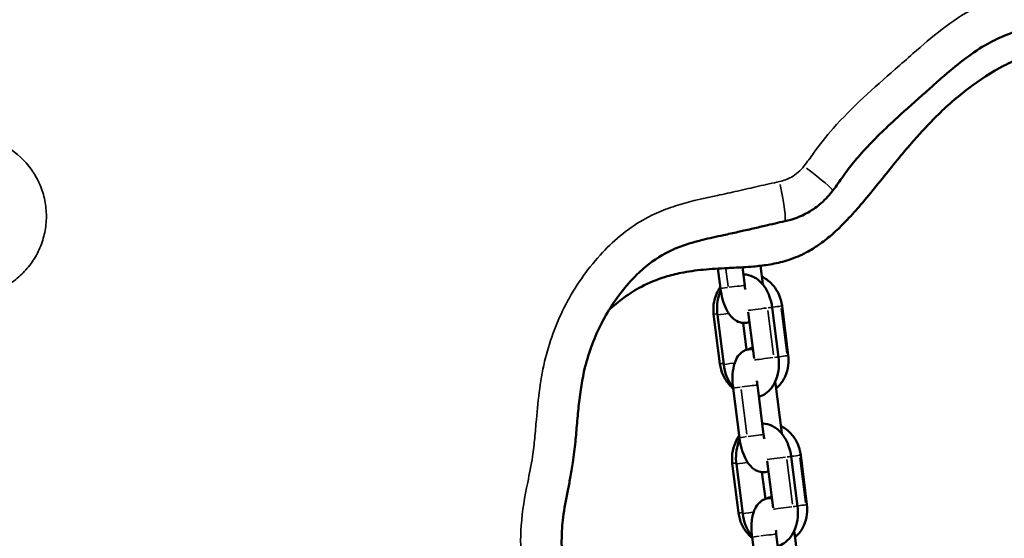
# Model space of a CAD drawing. Units: millimetres. Extents: x 0 to 12593, y -5854 to 2223.
# Drawn here: x 3025 to 3267, y 1177 to 1305 of the extents above; entities that cross this region are included whole.
import ezdxf

# ---------------------------------------------------------------- set-up
doc = ezdxf.new("R2010")
doc.units = ezdxf.units.MM
doc.header["$MEASUREMENT"] = 0
doc.layers.add('MD_Visible', color=7, linetype='Continuous', lineweight=50)
doc.layers.add('MD_Visible Narrow', color=7, linetype='Continuous', lineweight=35)
doc.styles.get("Standard").update_dxf_attribs({"font": 'square721_bt_roman.ttf'})
doc.dimstyles.get("Standard").update_dxf_attribs({"dimtxt": 200, "dimasz": 100, "dimexe": 0.18, "dimexo": 0.0625, "dimgap": 40, "dimtad": 1, "dimdec": 0, "dimlfac": 0.1, "dimrnd": 5, "dimzin": 0, "dimdsep": 46, "dimtxsty": 'Standard', "dimcen": 0.09, "dimse1": 1, "dimse2": 1, "dimadec": 0, "dimazin": 0, "dimtfac": 1, "dimtdec": 0, "dimtofl": 0, "dimtmove": 0, "dimatfit": 3, "dimfxl": 1, "dimtolj": 1, "dimtzin": 0, "dimarcsym": 0})

# ---------------------------------------------------------------- blocks, each defined once
blk = doc.blocks.new('CustomObjectsInViewport6_0')
at = {"layer": 'MD_Visible', "extrusion": (0, 1, 2.96649e-13)}
for p, q in [((4067.82, 4227.82), (4068.44, 4222.89)), ((4073.82, 4228.13), (4074.39, 4223.65)), ((4078.84, 4224.05), (4078.27, 4228.5)), ((4076.71, 4205.66), (4075.26, 4217.12)), ((4082.71, 4206.05), (4081.16, 4218.25)), ((4085.11, 4206.43), (4083.58, 4218.64)), ((4066.76, 4216.59), (4068.29, 4204.39)), ((4067.68, 4216.39), (4069.24, 4204.19)), ((4073.98, 4214.43), (4074.82, 4207.82)), ((4071.56, 4198.39), (4073.11, 4186.19)), ((4077.51, 4199.15), (4079.06, 4186.95)), ((4083.51, 4187.35), (4081.95, 4199.55)), ((4087.38, 4169.35), (4085.83, 4181.55)), ((4089.7, 4169.72), (4088.18, 4181.92)), ((4071.35, 4179.88), (4072.88, 4167.68)), ((4072.35, 4179.69), (4073.9, 4167.49)), ((4081.38, 4168.96), (4079.92, 4180.42)), ((4078.65, 4177.73), (4079.49, 4171.12)), ((4076.22, 4161.69), (4077.77, 4149.49)), ((4082.17, 4162.45), (4083.73, 4150.25)), ((4088.17, 4150.64), (4086.62, 4162.85))]:
    blk.add_line(p, q, dxfattribs=at)
at = {"layer": 'MD_Visible'}
for points, knots in [([(4121.86, 4273.86), (4122.39, 4274.33), (4122.92, 4274.79), (4123.44, 4275.24), (4127.08, 4278.4), (4130.61, 4281.13), (4134.18, 4283.13), (4135.72, 4284), (4137.24, 4284.72), (4138.84, 4285.34), (4139.97, 4285.77), (4141.13, 4286.16), (4142.35, 4286.5), (4143.57, 4286.85), (4144.84, 4287.15), (4146.15, 4287.42), (4146.64, 4287.52), (4147.14, 4287.61), (4147.64, 4287.7)], [-84.171982, -84.171982, -84.171982, -84.171982, -83.950409, -83.950409, -83.950409, -82.407692, -82.407692, -82.407692, -81.741748, -81.741748, -81.741748, -81.271447, -81.271447, -81.271447, -80.797629, -80.797629, -80.797629, -80.619064, -80.619064, -80.619064, -80.619064]), ([(4040.96, 4217.54), (4042.15, 4218.66), (4043.38, 4219.69), (4044.66, 4220.62), (4046.05, 4221.64), (4047.49, 4222.55), (4048.99, 4223.34), (4050.86, 4224.32), (4052.82, 4225.13), (4054.89, 4225.78), (4056.13, 4226.16), (4057.41, 4226.48), (4058.73, 4226.75), (4060.48, 4227.1), (4062.29, 4227.36), (4064.2, 4227.54), (4066.1, 4227.73), (4068.1, 4227.84), (4070.25, 4227.95), (4070.74, 4227.97), (4071.23, 4227.99), (4071.74, 4228.02), (4073.25, 4228.09), (4074.84, 4228.17), (4076.56, 4228.32), (4077.71, 4228.42), (4078.91, 4228.56), (4080.19, 4228.76), (4081.47, 4228.97), (4082.84, 4229.24), (4084.26, 4229.66), (4085.69, 4230.07), (4087.18, 4230.62), (4088.6, 4231.3), (4088.95, 4231.47), (4089.3, 4231.65), (4089.64, 4231.83), (4090.66, 4232.38), (4091.62, 4232.97), (4092.51, 4233.58), (4093.69, 4234.39), (4094.74, 4235.22), (4095.71, 4236.06), (4096.68, 4236.9), (4097.57, 4237.74), (4098.4, 4238.57), (4098.82, 4238.99), (4099.22, 4239.41), (4099.61, 4239.82), (4100.79, 4241.06), (4101.88, 4242.29), (4102.92, 4243.5), (4104.3, 4245.11), (4105.59, 4246.7), (4106.86, 4248.26), (4109.38, 4251.38), (4111.77, 4254.39), (4114.2, 4257.24), (4114.8, 4257.95), (4115.41, 4258.66), (4116.02, 4259.35), (4117.84, 4261.43), (4119.68, 4263.41), (4121.58, 4265.29), (4124.11, 4267.79), (4126.75, 4270.11), (4129.5, 4272.2), (4132.25, 4274.28), (4135.13, 4276.13), (4138.09, 4277.7), (4138.83, 4278.09), (4139.58, 4278.46), (4140.33, 4278.82), (4142.59, 4279.89), (4144.9, 4280.81), (4147.28, 4281.57), (4152.44, 4283.24), (4157.87, 4284.15), (4163.29, 4284.33), (4166, 4284.42), (4168.71, 4284.32), (4171.43, 4284.06), (4172.1, 4284), (4172.78, 4283.92), (4173.46, 4283.83), (4175.49, 4283.57), (4177.51, 4283.22), (4179.52, 4282.77), (4184.88, 4281.59), (4190.1, 4279.77), (4195.39, 4277.43), (4198.03, 4276.26), (4200.69, 4274.96), (4203.45, 4273.58), (4205.53, 4272.54), (4207.66, 4271.46), (4209.93, 4270.38), (4210.69, 4270.02), (4211.46, 4269.66), (4212.25, 4269.3), (4213.87, 4268.57), (4215.59, 4267.86), (4217.41, 4267.21), (4217.87, 4267.05), (4218.33, 4266.89), (4218.8, 4266.74), (4220.2, 4266.28), (4221.66, 4265.87), (4223.13, 4265.53), (4225.1, 4265.08), (4227.1, 4264.76), (4229.05, 4264.56), (4230.78, 4264.39), (4232.48, 4264.3), (4234.12, 4264.28)], [215.120395, 215.120395, 215.120395, 215.120395, 215.741241, 215.741241, 215.741241, 216.418419, 216.418419, 216.418419, 217.264892, 217.264892, 217.264892, 217.772776, 217.772776, 217.772776, 218.449954, 218.449954, 218.449954, 219.127133, 219.127133, 219.127133, 219.27986, 219.27986, 219.27986, 219.738043, 219.738043, 219.738043, 220.043499, 220.043499, 220.043499, 220.348954, 220.348954, 220.348954, 220.654409, 220.654409, 220.654409, 220.730773, 220.730773, 220.730773, 220.959864, 220.959864, 220.959864, 221.26532, 221.26532, 221.26532, 221.570775, 221.570775, 221.570775, 221.723503, 221.723503, 221.723503, 222.181686, 222.181686, 222.181686, 222.792596, 222.792596, 222.792596, 224.014417, 224.014417, 224.014417, 224.319872, 224.319872, 224.319872, 225.236238, 225.236238, 225.236238, 226.458059, 226.458059, 226.458059, 227.67988, 227.67988, 227.67988, 227.985336, 227.985336, 227.985336, 228.901701, 228.901701, 228.901701, 230.893486, 230.893486, 230.893486, 231.889378, 231.889378, 231.889378, 232.138351, 232.138351, 232.138351, 232.885271, 232.885271, 232.885271, 234.877055, 234.877055, 234.877055, 235.872947, 235.872947, 235.872947, 236.619867, 236.619867, 236.619867, 236.86884, 236.86884, 236.86884, 237.379528, 237.379528, 237.379528, 237.5072, 237.5072, 237.5072, 237.890216, 237.890216, 237.890216, 238.400903, 238.400903, 238.400903, 238.855843, 238.855843, 238.855843, 238.855843]), ([(4121.86, 4273.86), (4120.88, 4273), (4119.91, 4272.12), (4116.59, 4269.14), (4114.22, 4267.05), (4111.52, 4264.59), (4111.16, 4264.25), (4110.8, 4263.92)], [0, 0, 0, 0, 10.000264, 10.000264, 34.176197, 34.176197, 37.942146, 37.942146, 37.942146, 37.942146]), ([(4096.09, 4247), (4097.05, 4248.27), (4097.82, 4249.39), (4098.55, 4250.41), (4099.47, 4251.7), (4100.3, 4252.82), (4101.19, 4253.92), (4101.68, 4254.52), (4102.17, 4255.12), (4102.69, 4255.71), (4102.7, 4255.72), (4102.7, 4255.72), (4102.7, 4255.72), (4105.14, 4258.53), (4107.86, 4261.21), (4110.8, 4263.92)], [-88.119051, -88.119051, -88.119051, -88.119051, -87.721812, -87.721812, -87.721812, -87.222176, -87.222176, -87.222176, -86.952427, -86.952427, -86.952427, -86.951094, -86.951094, -86.951094, -85.68611, -85.68611, -85.68611, -85.68611]), ([(4084.26, 4239.45), (4086.25, 4239.87), (4088.2, 4240.61), (4089.98, 4241.62), (4091.17, 4242.3), (4092.28, 4243.09), (4093.31, 4243.99), (4094.33, 4244.9), (4095.27, 4245.91), (4096.09, 4247)], [-0.7149171, -0.7149171, -0.7149171, -0.7149171, -0.408524, -0.408524, -0.408524, -0.204262, -0.204262, -0.204262, 0, 0, 0, 0]), ([(4186.46, 4030.04), (4185.77, 4029.78), (4185.08, 4029.53), (4184.38, 4029.29), (4182.61, 4028.66), (4180.82, 4028.05), (4179.02, 4027.47), (4177.66, 4027.02), (4176.29, 4026.59), (4174.91, 4026.16), (4174.29, 4025.97), (4173.65, 4025.78), (4173.02, 4025.59), (4171.74, 4025.2), (4170.53, 4024.84), (4169.34, 4024.51), (4168.39, 4024.24), (4167.46, 4023.99), (4166.54, 4023.77), (4165.31, 4023.46), (4164.1, 4023.2), (4162.92, 4022.99), (4160.87, 4022.62), (4158.91, 4022.42), (4157.01, 4022.4), (4156.79, 4022.39), (4156.57, 4022.39), (4156.34, 4022.4), (4155.76, 4022.4), (4155.18, 4022.42), (4154.59, 4022.46), (4153.26, 4022.55), (4151.9, 4022.71), (4150.5, 4022.94), (4147.98, 4023.37), (4145.35, 4024.02), (4142.6, 4024.83), (4139.85, 4025.64), (4136.99, 4026.61), (4133.91, 4027.59), (4131.6, 4028.33), (4129.36, 4029.02), (4127.19, 4029.71), (4126.64, 4029.88), (4126.1, 4030.06), (4125.56, 4030.23), (4121.69, 4031.49), (4118.07, 4032.79), (4114.74, 4034.35), (4112.84, 4035.24), (4111.07, 4036.19), (4109.36, 4037.26), (4108.08, 4038.07), (4106.84, 4038.94), (4105.6, 4039.89), (4104.24, 4040.94), (4102.91, 4042.06), (4101.59, 4043.25), (4099.79, 4044.88), (4098.02, 4046.64), (4096.24, 4048.5), (4095.4, 4049.38), (4094.55, 4050.29), (4093.71, 4051.21), (4092.83, 4052.16), (4091.95, 4053.13), (4091.1, 4054.09), (4090.08, 4055.25), (4089.09, 4056.4), (4088.13, 4057.56), (4084.24, 4062.26), (4080.91, 4067.03), (4078.4, 4072.09), (4076.71, 4075.5), (4075.35, 4079.14), (4074.32, 4082.9), (4074.23, 4083.2), (4074.15, 4083.5), (4074.07, 4083.81), (4073.94, 4084.32), (4073.81, 4084.84), (4073.69, 4085.36), (4073.57, 4085.87), (4073.46, 4086.38), (4073.35, 4086.9), (4073.14, 4087.94), (4072.94, 4088.98), (4072.75, 4090.1), (4072.57, 4091.21), (4072.38, 4092.37), (4072.17, 4093.63), (4071.96, 4094.89), (4071.71, 4096.25), (4071.34, 4097.79), (4071.24, 4098.21), (4071.13, 4098.64), (4071, 4099.09), (4070.88, 4099.54), (4070.74, 4100.01), (4070.57, 4100.51), (4070.48, 4100.76), (4070.39, 4101.02), (4070.29, 4101.29), (4070.18, 4101.56), (4070.07, 4101.84), (4069.94, 4102.13), (4069.69, 4102.73), (4069.37, 4103.39), (4068.96, 4104.08), (4068.8, 4104.36), (4068.64, 4104.61), (4068.48, 4104.85), (4068.33, 4105.09), (4068.17, 4105.32), (4068.01, 4105.53), (4067.7, 4105.96), (4067.4, 4106.35), (4067.1, 4106.7), (4066.51, 4107.41), (4065.95, 4108), (4065.41, 4108.54), (4064.33, 4109.61), (4063.33, 4110.46), (4062.37, 4111.24), (4061.25, 4112.14), (4060.19, 4112.94), (4059.17, 4113.7), (4058.67, 4114.08), (4058.17, 4114.45), (4057.69, 4114.8), (4057.21, 4115.16), (4056.74, 4115.51), (4056.28, 4115.86), (4054.96, 4116.86), (4053.79, 4117.77), (4052.67, 4118.74), (4052.21, 4119.13), (4051.77, 4119.53), (4051.33, 4119.94), (4050.46, 4120.74), (4049.6, 4121.58), (4048.75, 4122.46), (4047.86, 4123.38), (4046.98, 4124.35), (4046.1, 4125.35), (4045.34, 4126.22), (4044.6, 4127.1), (4043.84, 4128.01), (4043.12, 4128.87), (4042.38, 4129.78), (4041.68, 4130.65), (4041.24, 4131.2), (4040.82, 4131.74), (4040.4, 4132.28), (4039.34, 4133.64), (4038.35, 4134.99), (4037.41, 4136.33), (4036.07, 4138.29), (4034.86, 4140.24), (4033.82, 4142.22), (4032.78, 4144.19), (4031.92, 4146.19), (4031.26, 4148.18), (4030.78, 4149.63), (4030.4, 4151.13), (4030.1, 4152.66), (4029.91, 4153.69), (4029.75, 4154.73), (4029.63, 4155.79), (4029.45, 4157.44), (4029.36, 4159.06), (4029.37, 4160.78), (4029.37, 4161.81), (4029.41, 4162.87), (4029.48, 4163.9), (4029.54, 4164.79), (4029.63, 4165.69), (4029.75, 4166.6), (4030.01, 4168.69), (4030.41, 4170.83), (4030.88, 4173.23), (4031.08, 4174.2), (4031.28, 4175.23), (4031.49, 4176.29), (4031.72, 4177.51), (4031.95, 4178.78), (4032.14, 4180.13), (4032.27, 4181.01), (4032.38, 4181.86), (4032.48, 4182.69), (4032.57, 4183.52), (4032.66, 4184.34), (4032.74, 4185.15), (4032.89, 4186.75), (4033.02, 4188.28), (4033.15, 4189.78), (4033.29, 4191.4), (4033.43, 4192.95), (4033.6, 4194.45), (4033.95, 4197.64), (4034.41, 4200.61), (4035.11, 4203.45), (4035.59, 4205.37), (4036.18, 4207.28), (4036.88, 4209.15), (4037.56, 4210.96), (4038.34, 4212.73), (4039.22, 4214.43), (4040.11, 4216.17), (4041.07, 4217.79), (4042.16, 4219.4), (4043.26, 4221.03), (4044.52, 4222.66), (4045.82, 4224.14), (4045.91, 4224.24), (4045.99, 4224.33), (4046.07, 4224.43), (4046.64, 4225.06), (4047.22, 4225.67), (4047.81, 4226.25), (4049.78, 4228.19), (4051.86, 4229.82), (4054.07, 4231.11), (4054.9, 4231.59), (4055.77, 4232.03), (4056.68, 4232.44), (4056.89, 4232.53), (4057.11, 4232.63), (4057.32, 4232.72), (4058.47, 4233.2), (4059.71, 4233.64), (4061.01, 4234.03), (4061.99, 4234.33), (4063.02, 4234.61), (4064.09, 4234.88), (4065.69, 4235.28), (4067.39, 4235.65), (4069.21, 4236.04), (4070.37, 4236.29), (4071.54, 4236.54), (4072.76, 4236.82), (4073.25, 4236.93), (4073.74, 4237.04), (4074.22, 4237.15), (4074.84, 4237.29), (4075.46, 4237.43), (4076.07, 4237.57), (4077.18, 4237.83), (4078.28, 4238.09), (4079.36, 4238.34), (4081.05, 4238.74), (4082.7, 4239.12), (4084.26, 4239.45)], [-37.485734, -37.485734, -37.485734, -37.485734, -37.245746, -37.245746, -37.245746, -36.639058, -36.639058, -36.639058, -36.181983, -36.181983, -36.181983, -35.97802, -35.97802, -35.97802, -35.56192, -35.56192, -35.56192, -35.233468, -35.233468, -35.233468, -34.793071, -34.793071, -34.793071, -34.024363, -34.024363, -34.024363, -33.934587, -33.934587, -33.934587, -33.703604, -33.703604, -33.703604, -33.180522, -33.180522, -33.180522, -32.235518, -32.235518, -32.235518, -31.290709, -31.290709, -31.290709, -30.581931, -30.581931, -30.581931, -30.403, -30.403, -30.403, -29.112509, -29.112509, -29.112509, -28.376702, -28.376702, -28.376702, -27.828654, -27.828654, -27.828654, -27.227828, -27.227828, -27.227828, -26.404595, -26.404595, -26.404595, -26.014335, -26.014335, -26.014335, -25.607297, -25.607297, -25.607297, -25.118779, -25.118779, -25.118779, -23.138808, -23.138808, -23.138808, -21.801508, -21.801508, -21.801508, -21.693261, -21.693261, -21.693261, -21.511395, -21.511395, -21.511395, -21.329717, -21.329717, -21.329717, -20.966459, -20.966459, -20.966459, -20.610353, -20.610353, -20.610353, -20.254412, -20.254412, -20.254412, -20.15907, -20.15907, -20.15907, -20.063794, -20.063794, -20.063794, -20.016157, -20.016157, -20.016157, -19.968519, -19.968519, -19.968519, -19.873244, -19.873244, -19.873244, -19.834342, -19.834342, -19.834342, -19.795441, -19.795441, -19.795441, -19.717637, -19.717637, -19.717637, -19.562031, -19.562031, -19.562031, -19.250817, -19.250817, -19.250817, -18.88845, -18.88845, -18.88845, -18.707267, -18.707267, -18.707267, -18.526382, -18.526382, -18.526382, -17.999643, -17.999643, -17.999643, -17.787067, -17.787067, -17.787067, -17.368599, -17.368599, -17.368599, -16.930362, -16.930362, -16.930362, -16.553683, -16.553683, -16.553683, -16.199362, -16.199362, -16.199362, -15.978508, -15.978508, -15.978508, -15.421196, -15.421196, -15.421196, -14.614255, -14.614255, -14.614255, -13.807483, -13.807483, -13.807483, -13.216595, -13.216595, -13.216595, -12.822004, -12.822004, -12.822004, -12.20713, -12.20713, -12.20713, -11.836694, -11.836694, -11.836694, -11.512327, -11.512327, -11.512327, -10.766842, -10.766842, -10.766842, -10.463728, -10.463728, -10.463728, -10.115594, -10.115594, -10.115594, -9.88792, -9.88792, -9.88792, -9.660246, -9.660246, -9.660246, -9.205179, -9.205179, -9.205179, -8.713526, -8.713526, -8.713526, -7.669062, -7.669062, -7.669062, -6.960795, -6.960795, -6.960795, -6.274205, -6.274205, -6.274205, -5.568078, -5.568078, -5.568078, -4.854745, -4.854745, -4.854745, -4.808743, -4.808743, -4.808743, -4.498368, -4.498368, -4.498368, -3.455005, -3.455005, -3.455005, -3.058323, -3.058323, -3.058323, -2.967216, -2.967216, -2.967216, -2.4801, -2.4801, -2.4801, -2.107628, -2.107628, -2.107628, -1.548875, -1.548875, -1.548875, -1.191883, -1.191883, -1.191883, -1.048465, -1.048465, -1.048465, -0.861277, -0.861277, -0.861277, -0.524108, -0.524108, -0.524108, 0, 0, 0, 0]), ([(4081.16, 4218.25), (4081.04, 4219.22), (4080.8, 4220.18), (4080.11, 4222.01), (4079.65, 4222.87), (4078.5, 4224.37), (4077.82, 4225.03), (4076.33, 4225.94), (4075.56, 4226.23), (4074.51, 4226.38), (4074.28, 4226.39), (4074.04, 4226.4)], [3.141593, 3.141593, 3.141593, 3.141593, 3.511923, 3.511923, 3.884155, 3.884155, 4.242991, 4.242991, 4.534657, 4.534657, 4.616249, 4.616249, 4.616249, 4.616249]), ([(4083.58, 4218.64), (4083.46, 4219.62), (4083.19, 4220.58), (4082.37, 4222.37), (4081.82, 4223.2), (4080.51, 4224.63), (4079.75, 4225.23), (4078.81, 4225.74), (4078.71, 4225.8), (4078.61, 4225.85)], [3.141593, 3.141593, 3.141593, 3.141593, 3.479085, 3.479085, 3.814178, 3.814178, 4.141169, 4.141169, 4.179999, 4.179999, 4.179999, 4.179999]), ([(4068.4, 4223.24), (4068.06, 4222.78), (4067.77, 4222.28), (4067.14, 4220.88), (4066.87, 4219.95), (4066.66, 4218.2), (4066.66, 4217.39), (4066.76, 4216.59)], [5.4851716, 5.4851716, 5.4851716, 5.4851716, 5.6815971, 5.6815971, 6.00919, 6.00919, 6.2831853, 6.2831853, 6.2831853, 6.2831853]), ([(4068.5, 4222.48), (4068.41, 4222.27), (4068.32, 4222.06), (4067.91, 4220.96), (4067.71, 4220.02), (4067.55, 4218.18), (4067.57, 4217.28), (4067.68, 4216.39)], [5.4937891, 5.4937891, 5.4937891, 5.4937891, 5.5810072, 5.5810072, 5.9464432, 5.9464432, 6.2831853, 6.2831853, 6.2831853, 6.2831853]), ([(4068.44, 4222.89), (4068.55, 4222.02), (4068.72, 4221.15), (4069.18, 4219.46), (4069.47, 4218.65), (4070.24, 4217.06), (4070.72, 4216.28), (4071.74, 4215.35), (4072.03, 4215.13), (4072.86, 4214.67), (4073.46, 4214.46), (4074.59, 4214.4), (4075.08, 4214.46), (4075.54, 4214.61), (4075.56, 4214.62), (4075.57, 4214.62)], [6.283185, 6.283185, 6.283185, 6.283185, 6.651229, 6.651229, 7.031361, 7.031361, 7.460644, 7.460644, 7.60501, 7.60501, 7.800423, 7.800423, 7.937758, 7.937758, 7.94272, 7.94272, 7.94272, 7.94272]), ([(4076.41, 4208.01), (4076.37, 4208.01), (4076.32, 4208.01), (4075.81, 4208.04), (4075.32, 4207.98), (4074.43, 4207.69), (4074.03, 4207.47), (4073.3, 4206.91), (4072.99, 4206.57), (4072.37, 4205.69), (4072.14, 4205.16), (4071.65, 4203.72), (4071.5, 4202.79), (4071.38, 4200.91), (4071.4, 4199.97), (4071.51, 4198.82), (4071.53, 4198.61), (4071.56, 4198.39)], [4.644949, 4.644949, 4.644949, 4.644949, 4.65883, 4.65883, 4.796166, 4.796166, 4.933307, 4.933307, 5.103118, 5.103118, 5.365809, 5.365809, 5.799566, 5.799566, 6.193802, 6.193802, 6.283185, 6.283185, 6.283185, 6.283185]), ([(4075.25, 4207.94), (4075.45, 4208.05), (4075.68, 4208.14), (4076.08, 4208.25), (4076.23, 4208.28), (4076.38, 4208.29)], [4.67451194, 4.67451194, 4.67451194, 4.67451194, 4.69186796, 4.69186796, 4.701913, 4.701913, 4.701913, 4.701913]), ([(4077.88, 4196.25), (4078.44, 4196.41), (4078.97, 4196.66), (4080.04, 4197.38), (4080.55, 4197.87), (4081.48, 4199.08), (4081.87, 4199.81), (4082.49, 4201.48), (4082.68, 4202.42), (4082.85, 4204.26), (4082.83, 4205.16), (4082.71, 4206.05)], [1.654189, 1.654189, 1.654189, 1.654189, 1.860122, 1.860122, 2.120473, 2.120473, 2.439414, 2.439414, 2.804851, 2.804851, 3.141593, 3.141593, 3.141593, 3.141593]), ([(4082.11, 4198.29), (4082.36, 4198.5), (4082.59, 4198.73), (4083.44, 4199.65), (4083.95, 4200.43), (4084.73, 4202.14), (4085, 4203.08), (4085.21, 4204.83), (4085.21, 4205.64), (4085.11, 4206.43)], [8.396708, 8.396708, 8.396708, 8.396708, 8.507134, 8.507134, 8.82319, 8.82319, 9.150783, 9.150783, 9.424778, 9.424778, 9.424778, 9.424778]), ([(4068.29, 4204.39), (4068.41, 4203.41), (4068.68, 4202.45), (4069.5, 4200.65), (4070.05, 4199.83), (4070.98, 4198.81), (4071.27, 4198.54), (4071.57, 4198.28)], [6.2831853, 6.2831853, 6.2831853, 6.2831853, 6.6206781, 6.6206781, 6.9557709, 6.9557709, 7.0914875, 7.0914875, 7.0914875, 7.0914875]), ([(4069.24, 4204.19), (4069.36, 4203.22), (4069.6, 4202.25), (4070.29, 4200.43), (4070.75, 4199.57), (4071.4, 4198.72), (4071.47, 4198.63), (4071.54, 4198.55)], [0, 0, 0, 0, 0.3703303, 0.3703303, 0.7425627, 0.7425627, 0.7844265, 0.7844265, 0.7844265, 0.7844265]), ([(4077.42, 4200.16), (4077.42, 4200.15), (4077.42, 4200.13), (4077.44, 4199.8), (4077.47, 4199.47), (4077.51, 4199.15)], [6.0773609, 6.0773609, 6.0773609, 6.0773609, 6.0876776, 6.0876776, 6.2831853, 6.2831853, 6.2831853, 6.2831853]), ([(4085.83, 4181.55), (4085.7, 4182.52), (4085.47, 4183.48), (4084.77, 4185.31), (4084.31, 4186.17), (4083.16, 4187.67), (4082.48, 4188.33), (4080.99, 4189.23), (4080.23, 4189.53), (4079.18, 4189.68), (4078.94, 4189.69), (4078.71, 4189.69)], [3.141593, 3.141593, 3.141593, 3.141593, 3.511923, 3.511923, 3.884155, 3.884155, 4.242991, 4.242991, 4.534657, 4.534657, 4.616249, 4.616249, 4.616249, 4.616249]), ([(4088.18, 4181.92), (4088.05, 4182.91), (4087.78, 4183.87), (4086.96, 4185.66), (4086.42, 4186.49), (4085.11, 4187.92), (4084.35, 4188.52), (4083.43, 4189.02), (4083.36, 4189.06), (4083.28, 4189.09)], [3.141593, 3.141593, 3.141593, 3.141593, 3.479085, 3.479085, 3.814178, 3.814178, 4.141169, 4.141169, 4.169756, 4.169756, 4.169756, 4.169756]), ([(4073.05, 4186.62), (4072.69, 4186.13), (4072.38, 4185.6), (4071.73, 4184.17), (4071.47, 4183.24), (4071.25, 4181.49), (4071.25, 4180.68), (4071.35, 4179.88)], [5.4727558, 5.4727558, 5.4727558, 5.4727558, 5.6815971, 5.6815971, 6.00919, 6.00919, 6.2831853, 6.2831853, 6.2831853, 6.2831853]), ([(4073.16, 4185.78), (4073.07, 4185.57), (4072.98, 4185.36), (4072.58, 4184.26), (4072.38, 4183.32), (4072.22, 4181.48), (4072.24, 4180.58), (4072.35, 4179.69)], [5.4937891, 5.4937891, 5.4937891, 5.4937891, 5.5810072, 5.5810072, 5.9464432, 5.9464432, 6.2831853, 6.2831853, 6.2831853, 6.2831853]), ([(4073.11, 4186.19), (4073.22, 4185.32), (4073.39, 4184.45), (4073.85, 4182.76), (4074.14, 4181.95), (4074.91, 4180.36), (4075.38, 4179.58), (4076.4, 4178.65), (4076.7, 4178.43), (4077.53, 4177.97), (4078.12, 4177.76), (4079.26, 4177.7), (4079.75, 4177.76), (4080.21, 4177.91), (4080.22, 4177.92), (4080.24, 4177.92)], [6.283185, 6.283185, 6.283185, 6.283185, 6.651229, 6.651229, 7.031361, 7.031361, 7.460644, 7.460644, 7.60501, 7.60501, 7.800423, 7.800423, 7.937758, 7.937758, 7.94272, 7.94272, 7.94272, 7.94272]), ([(4081.08, 4171.31), (4081.03, 4171.31), (4080.99, 4171.31), (4080.47, 4171.34), (4079.98, 4171.28), (4079.09, 4170.99), (4078.7, 4170.77), (4077.96, 4170.21), (4077.66, 4169.87), (4077.04, 4168.99), (4076.8, 4168.46), (4076.31, 4167.02), (4076.17, 4166.09), (4076.04, 4164.21), (4076.06, 4163.27), (4076.17, 4162.12), (4076.19, 4161.91), (4076.22, 4161.69)], [4.644949, 4.644949, 4.644949, 4.644949, 4.65883, 4.65883, 4.796166, 4.796166, 4.933307, 4.933307, 5.103118, 5.103118, 5.365809, 5.365809, 5.799566, 5.799566, 6.193802, 6.193802, 6.283185, 6.283185, 6.283185, 6.283185]), ([(4079.82, 4171.21), (4080.03, 4171.33), (4080.27, 4171.43), (4080.69, 4171.54), (4080.87, 4171.57), (4081.04, 4171.59)], [4.67397211, 4.67397211, 4.67397211, 4.67397211, 4.69186796, 4.69186796, 4.70355479, 4.70355479, 4.70355479, 4.70355479]), ([(4082.54, 4159.55), (4083.11, 4159.71), (4083.64, 4159.96), (4084.71, 4160.68), (4085.22, 4161.17), (4086.15, 4162.38), (4086.53, 4163.11), (4087.15, 4164.78), (4087.35, 4165.72), (4087.51, 4167.56), (4087.49, 4168.46), (4087.38, 4169.35)], [1.654189, 1.654189, 1.654189, 1.654189, 1.860122, 1.860122, 2.120473, 2.120473, 2.439414, 2.439414, 2.804851, 2.804851, 3.141593, 3.141593, 3.141593, 3.141593]), ([(4086.77, 4161.64), (4086.99, 4161.83), (4087.2, 4162.04), (4088.03, 4162.94), (4088.54, 4163.72), (4089.33, 4165.43), (4089.59, 4166.37), (4089.8, 4168.11), (4089.8, 4168.92), (4089.7, 4169.72)], [8.406941, 8.406941, 8.406941, 8.406941, 8.507134, 8.507134, 8.82319, 8.82319, 9.150783, 9.150783, 9.424778, 9.424778, 9.424778, 9.424778]), ([(4072.88, 4167.68), (4073, 4166.7), (4073.27, 4165.73), (4074.09, 4163.94), (4074.64, 4163.11), (4075.59, 4162.07), (4075.91, 4161.77), (4076.25, 4161.5)], [6.2831853, 6.2831853, 6.2831853, 6.2831853, 6.6206781, 6.6206781, 6.9557709, 6.9557709, 7.1038924, 7.1038924, 7.1038924, 7.1038924]), ([(4073.9, 4167.49), (4074.02, 4166.52), (4074.26, 4165.55), (4074.96, 4163.73), (4075.42, 4162.87), (4076.07, 4162.02), (4076.13, 4161.93), (4076.2, 4161.85)], [0, 0, 0, 0, 0.3703303, 0.3703303, 0.7425627, 0.7425627, 0.7844265, 0.7844265, 0.7844265, 0.7844265]), ([(4082.08, 4163.46), (4082.08, 4163.45), (4082.09, 4163.43), (4082.1, 4163.1), (4082.13, 4162.77), (4082.17, 4162.45)], [6.0773609, 6.0773609, 6.0773609, 6.0773609, 6.0876776, 6.0876776, 6.2831853, 6.2831853, 6.2831853, 6.2831853])]:
    blk.add_open_spline(points, degree=3, knots=knots, dxfattribs=at)
for points in [[(4074.39, 4223.65), (4074.44, 4223.31), (4074.49, 4222.96), (4074.56, 4222.63)], [(4078.86, 4223.89), (4078.85, 4223.94), (4078.85, 4223.99), (4078.84, 4224.05)], [(4081.95, 4199.55), (4081.94, 4199.68), (4081.92, 4199.82), (4081.9, 4199.96)], [(4079.06, 4186.95), (4079.1, 4186.61), (4079.16, 4186.26), (4079.23, 4185.93)], [(4083.53, 4187.19), (4083.52, 4187.24), (4083.51, 4187.29), (4083.51, 4187.35)], [(4086.62, 4162.85), (4086.6, 4162.98), (4086.58, 4163.12), (4086.56, 4163.26)]]:
    blk.add_open_spline(points, degree=3, dxfattribs=at)
at = {"layer": 'MD_Visible Narrow', "extrusion": (0, 1, 2.96649e-13)}
for p, q in [((4070.29, 4223.41), (4069.75, 4227.68)), ((4080.11, 4217.53), (4081.51, 4206.55)), ((4083.36, 4217.97), (4084.73, 4206.99)), ((4074.91, 4187.08), (4073.52, 4198.06)), ((4084.78, 4180.83), (4086.17, 4169.85)), ((4087.95, 4181.26), (4089.32, 4170.28))]:
    blk.add_line(p, q, dxfattribs=at)
at = {"layer": 'MD_Visible Narrow', "extrusion": (1.22465e-16, 6.33554e-30, -1)}
blk.add_ellipse((4088.1, 4253.01), major_axis=(-7.99, 6.01), ratio=0.053343, start_param=1.716651, end_param=3.066596, dxfattribs=at)
at = {"layer": 'MD_Visible Narrow'}
for centre, major_axis, ratio, start_param, end_param in [((4082.18, 4249.23), (-2.08, 9.78), 0.078453, 3.219299, 4.618018), ((4075.86, 4223.67), (2.98, 0.38), 0.014827, 0.013628, 0.258934), ((4078.19, 4217.87), (2.98, 0.38), 0.014827, 1.005648, 2.944611), ((4078.19, 4217.87), (2.98, 0.38), 0.014827, 0.044896, 0.853032), ((4070.66, 4216.77), (2.98, 0.38), 0.014827, 1.710526, 3.066273), ((4079.74, 4205.67), (2.98, 0.38), 0.014827, 1.005648, 2.944611), ((4079.74, 4205.67), (2.98, 0.38), 0.014827, 0.044896, 0.853032), ((4071.26, 4204.76), (2.98, 0.37), 0.011494, 3.181752, 3.904627), ((4074.53, 4198.77), (2.98, 0.38), 0.014827, 2.004949, 3.081769), ((4074.53, 4198.77), (2.98, 0.38), 0.014827, 0.097256, 1.847869), ((4078.98, 4199.17), (2.98, 0.38), 0.014827, 0.021377, 0.406165), ((4080.53, 4186.97), (2.98, 0.38), 0.014827, 0.013628, 0.258934), ((4082.85, 4181.17), (2.98, 0.38), 0.014827, 1.005648, 2.944611), ((4082.85, 4181.17), (2.98, 0.38), 0.014827, 0.044896, 0.853032), ((4075.33, 4180.07), (2.98, 0.38), 0.014827, 1.710526, 3.066273), ((4084.4, 4168.97), (2.98, 0.38), 0.014827, 1.005648, 2.944611), ((4084.4, 4168.97), (2.98, 0.38), 0.014827, 0.044896, 0.853032), ((4075.85, 4168.05), (2.98, 0.37), 0.011494, 3.183454, 3.936966), ((4079.2, 4162.07), (2.98, 0.38), 0.014827, 2.004949, 3.081769), ((4079.2, 4162.07), (2.98, 0.38), 0.014827, 0.097256, 1.847869), ((4083.64, 4162.47), (2.98, 0.38), 0.014827, 0.021377, 0.406165)]:
    blk.add_ellipse(centre, major_axis=major_axis, ratio=ratio, start_param=start_param, end_param=end_param, dxfattribs=at)
at = {"layer": 'MD_Visible Narrow', "extrusion": (1.22465e-16, 3.93198e-30, -1)}
blk.add_ellipse((4071.42, 4223.27), major_axis=(2.98, 0.38), ratio=0.014827, start_param=3.201416, end_param=4.278236, dxfattribs=at)
at = {"layer": 'MD_Visible Narrow', "extrusion": (1.22465e-16, 3.1123e-30, -1)}
for centre in [(4071.42, 4223.27), (4076.08, 4186.57)]:
    blk.add_ellipse(centre, major_axis=(2.98, 0.38), ratio=0.014827, start_param=4.435316, end_param=6.185929, dxfattribs=at)
at = {"layer": 'MD_Visible Narrow', "extrusion": (1.22465e-16, -2.06062e-28, -1)}
for centre, start_param, end_param in [((4080.61, 4218.26), 0.503585, 1.340652), ((4085.2, 4181.55), 0.502315, 1.316539), ((4074.33, 4180.25), 2.355459, 3.100217)]:
    blk.add_ellipse(centre, major_axis=(2.98, 0.37), ratio=0.011494, start_param=start_param, end_param=end_param, dxfattribs=at)
at = {"layer": 'MD_Visible Narrow', "extrusion": (1.22465e-16, 4.44566e-29, -1)}
for centre, start_param, end_param in [((4080.61, 4218.26), 0.022854, 0.434227), ((4069.74, 4216.97), 2.388075, 3.101934), ((4085.2, 4181.55), 0.022854, 0.434227)]:
    blk.add_ellipse(centre, major_axis=(2.98, 0.37), ratio=0.011494, start_param=start_param, end_param=end_param, dxfattribs=at)
at = {"layer": 'MD_Visible Narrow', "extrusion": (1.22465e-16, 1.4385e-28, -1)}
for centre, start_param, end_param in [((4082.13, 4206.06), 0.503162, 1.332618), ((4086.73, 4169.35), 0.501891, 1.308465)]:
    blk.add_ellipse(centre, major_axis=(2.98, 0.37), ratio=0.011494, start_param=start_param, end_param=end_param, dxfattribs=at)
at = {"layer": 'MD_Visible Narrow', "extrusion": (1.22465e-16, 1.45418e-28, -1)}
for centre in [(4082.13, 4206.06), (4086.73, 4169.35)]:
    blk.add_ellipse(centre, major_axis=(2.98, 0.37), ratio=0.011494, start_param=0.022854, end_param=0.434227, dxfattribs=at)
at = {"layer": 'MD_Visible Narrow', "extrusion": (1.22465e-16, 5.38521e-29, -1)}
blk.add_ellipse((4072.21, 4204.57), major_axis=(2.98, 0.38), ratio=0.014827, start_param=3.215657, end_param=4.548822, dxfattribs=at)
at = {"layer": 'MD_Visible Narrow', "extrusion": (1.22465e-16, 2.04284e-28, -1)}
blk.add_ellipse((4076.08, 4186.57), major_axis=(2.98, 0.38), ratio=0.014827, start_param=3.201416, end_param=4.278236, dxfattribs=at)
at = {"layer": 'MD_Visible Narrow', "extrusion": (1.22465e-16, 3.77482e-30, -1)}
blk.add_ellipse((4076.88, 4167.87), major_axis=(2.98, 0.38), ratio=0.014827, start_param=3.215657, end_param=4.548822, dxfattribs=at)
at = {"layer": 'MD_Visible Narrow'}
for points, knots in [([(4192.28, 4020.66), (4193.82, 4021.22), (4195.34, 4021.81), (4199.36, 4023.41), (4201.82, 4024.5), (4205.09, 4025.61), (4205.82, 4025.85), (4206.74, 4025.98), (4206.9, 4025.99), (4207.12, 4026), (4207.18, 4026), (4207.25, 4026), (4207.26, 4026), (4207.78, 4026), (4208.28, 4025.94), (4209.26, 4025.79), (4209.73, 4025.7), (4211.41, 4025.4), (4212.64, 4025.2), (4215.33, 4024.15), (4218.26, 4022.6), (4221.11, 4020.87), (4223.74, 4019.17), (4224.95, 4018.35), (4231.63, 4013.66), (4236.89, 4009.38), (4244.25, 4004.64), (4246.04, 4003.57), (4253.51, 3999.55), (4259.48, 3997.34), (4270.87, 3994.55), (4276.22, 3993.82), (4282.74, 3993.53), (4283.94, 3993.5), (4285.33, 3993.49), (4285.53, 3993.49), (4291.94, 3993.51), (4298.13, 3994.17), (4307.65, 3995.96), (4311.07, 3996.76), (4319.25, 3999.01), (4323.96, 4000.58), (4331.59, 4003.85), (4334.57, 4005.32), (4341.4, 4009.28), (4345.12, 4011.99), (4352.72, 4018.01), (4356.57, 4021.4), (4363.91, 4026.69), (4367.33, 4028.61), (4372.01, 4031.05), (4373.25, 4031.69), (4377.26, 4033.73), (4380.03, 4035.11), (4384.61, 4037.43), (4386.43, 4038.36), (4390.06, 4040.29), (4391.85, 4041.35), (4394.73, 4042.97), (4395.84, 4043.49), (4400.15, 4045.06), (4403.42, 4045.8), (4408.87, 4046.73), (4411.08, 4046.99), (4415.24, 4047.49), (4417.2, 4047.73), (4422.88, 4048.56), (4426.62, 4049.3), (4433.29, 4051.42), (4436.25, 4052.69), (4444.05, 4057.37), (4448.57, 4061.65), (4454.62, 4069.75), (4456.61, 4073), (4460.07, 4079.92), (4461.52, 4083.56), (4463.63, 4090.35), (4464.4, 4093.44), (4466.02, 4102.04), (4466.47, 4107.75), (4465.46, 4117.62), (4464.36, 4121.77), (4460.87, 4130.22), (4458.33, 4134.43), (4453.93, 4140.7), (4452.19, 4142.98), (4448.65, 4147.45), (4446.85, 4149.63), (4442.89, 4154.01), (4440.66, 4156.08), (4437.73, 4158.41), (4436.57, 4159.32), (4435.41, 4160.25), (4434.72, 4161.03), (4434.57, 4161.27), (4434.1, 4162.58), (4433.92, 4163.7), (4433.5, 4166.49), (4433.15, 4169.92), (4432.77, 4173.33), (4431.88, 4179.48), (4430.81, 4183.9), (4427.45, 4190.78), (4425.54, 4193.41), (4420.27, 4199.13), (4416.61, 4201.89), (4410.24, 4206), (4407.55, 4207.54), (4401.89, 4210.51), (4398.92, 4211.91), (4394.65, 4213.9), (4392.07, 4215.11), (4389.56, 4216.56), (4387.45, 4218.42), (4386.65, 4219.5), (4385.03, 4222.18), (4384.23, 4223.82), (4382.71, 4227.04), (4382, 4228.63), (4379.47, 4234.1), (4377.58, 4237.92), (4374.2, 4244.44), (4372.74, 4247.16), (4369.94, 4252.25), (4368.6, 4254.65), (4364.66, 4261.26), (4361.88, 4265.36), (4353.78, 4274.55), (4348.11, 4279.09), (4337.64, 4285.28), (4332.96, 4287.42), (4323.36, 4290.66), (4318.47, 4291.77), (4310.96, 4292.66), (4308.41, 4292.82), (4305.75, 4292.84), (4305.64, 4292.84), (4305.44, 4292.84), (4305.34, 4292.84), (4302.15, 4292.83), (4299.04, 4292.61), (4291.48, 4291.51), (4287.08, 4290.4), (4280.82, 4289.25), (4279, 4289), (4275.05, 4288.54), (4272.91, 4288.34), (4268.92, 4287.94), (4267.07, 4287.74), (4262.55, 4287.13), (4257.21, 4286.24), (4251.88, 4285.22), (4248.35, 4284.76), (4247.53, 4284.67), (4246.56, 4284.63), (4246.42, 4284.63), (4245.04, 4284.61), (4243.81, 4284.78), (4240.11, 4285.52), (4237.64, 4286.29), (4233.6, 4287.73), (4231.99, 4288.36), (4224.51, 4291.56), (4218.81, 4294.57), (4208.94, 4298.52), (4204.89, 4299.85), (4198.31, 4301.1), (4195.89, 4301.37), (4191.48, 4301.59), (4189.5, 4301.59), (4182.28, 4301.34), (4177.04, 4300.65), (4170.46, 4299.89), (4169.12, 4299.75), (4162.61, 4299.13), (4157.35, 4298.86), (4148.46, 4297.76), (4144.8, 4297.12), (4137.61, 4295.11), (4134.09, 4293.7), (4125.3, 4288.83), (4120.44, 4284.82), (4114.34, 4279.45), (4112.9, 4278.16), (4106.15, 4272.23), (4100.8, 4267.58), (4094.43, 4260.34), (4092.84, 4258.31), (4090.56, 4255.15), (4089.79, 4254.06), (4088.98, 4253.01)], [0, 0, 0, 0, 0.497471, 0.497471, 1.314687, 1.314687, 1.548643, 1.548643, 1.598265, 1.598265, 1.616767, 1.616767, 1.619722, 1.619722, 1.775126, 1.775126, 1.919966, 1.919966, 2.297813, 2.297813, 2.804095, 3.310376, 3.310376, 3.757737, 3.757737, 5.792371, 5.792371, 6.431789, 6.431789, 8.410334, 8.410334, 10.092491, 10.092491, 10.473111, 10.473111, 10.535541, 10.535541, 12.513613, 12.513613, 13.636219, 13.636219, 15.245165, 15.245165, 16.316395, 16.316395, 17.793514, 17.793514, 19.4368, 19.4368, 20.732547, 20.732547, 21.198754, 21.198754, 22.240644, 22.240644, 22.932967, 22.932967, 23.632187, 23.632187, 24.053134, 24.053134, 25.226501, 25.226501, 26.023287, 26.023287, 26.737532, 26.737532, 28.105793, 28.105793, 29.26428, 29.26428, 31.359529, 31.359529, 32.603804, 32.603804, 33.815628, 33.815628, 34.786671, 34.786671, 36.474894, 36.474894, 37.769629, 37.769629, 39.354882, 39.354882, 40.312797, 40.312797, 41.2639, 41.2639, 42.30899, 42.30899, 42.566189, 42.823389, 42.823389, 42.914148, 42.914148, 43.251419, 43.251419, 43.768324, 44.285229, 44.285229, 45.642931, 45.642931, 46.680529, 46.680529, 48.226023, 48.226023, 49.293749, 49.293749, 50.424764, 50.424764, 50.913229, 51.401694, 51.401694, 51.824245, 51.824245, 52.384679, 52.384679, 52.922706, 52.922706, 54.242158, 54.242158, 55.1981, 55.1981, 56.047911, 56.047911, 57.593657, 57.593657, 59.887679, 59.887679, 61.536378, 61.536378, 63.160741, 63.160741, 63.9798, 63.9798, 64.013562, 64.013562, 64.045668, 64.045668, 65.034696, 65.034696, 66.477316, 66.477316, 67.056211, 67.056211, 67.735669, 67.735669, 68.321016, 68.321016, 69.167941, 70.014867, 70.014867, 70.273362, 70.273362, 70.317109, 70.317109, 70.700759, 70.700759, 71.490442, 71.490442, 72.023727, 72.023727, 73.991025, 73.991025, 75.273441, 75.273441, 76.007356, 76.007356, 76.606317, 76.606317, 78.201746, 78.201746, 78.608689, 78.608689, 80.160771, 80.160771, 81.271447, 81.271447, 82.407692, 82.407692, 84.267126, 84.267126, 84.843419, 84.843419, 86.952427, 86.952427, 87.721812, 87.721812, 88.119051, 88.119051, 88.119051, 88.119051]), ([(3886.71, 4221.15), (3889.26, 4221.71), (3892.96, 4223.3), (3896.49, 4226.27), (3898.26, 4228.25), (3899.81, 4230.4), (3901.33, 4233.33), (3902.43, 4237.19), (3902.74, 4241.14), (3902.24, 4245.12), (3901.19, 4248.24), (3900.12, 4250.31), (3899.52, 4251.3), (3899.15, 4251.85), (3897.45, 4254.28), (3894.35, 4257.15), (3889.61, 4259.47), (3887.05, 4260.17), (3885.76, 4260.39)], [-5.517055, -5.517055, -5.517055, -5.517055, -4.728904, -4.334829, -4.137791, -3.940754, -3.546678, -3.152603, -2.758528, -2.364452, -1.970377, -1.773339, -1.67482, -1.625561, -1.576301, -0.788151, -0.394075, 0, 0, 0, 0]), ([(4088.98, 4253.01), (4088.57, 4252.46), (4087.61, 4251.45), (4085.64, 4250.06), (4083.99, 4249.44), (4082.98, 4249.23)], [0, 0, 0, 0, 0.204262, 0.408524, 0.7149171, 0.7149171, 0.7149171, 0.7149171]), ([(4082.98, 4249.23), (4081.26, 4248.87), (4077.81, 4248.08), (4074.37, 4247.28), (4071, 4246.52), (4069.35, 4246.17), (4064.63, 4245.17), (4061.57, 4244.51), (4056.96, 4243.12), (4053.81, 4242.03), (4050.81, 4240.58), (4045.39, 4237.47), (4041.9, 4234.49), (4035.49, 4227.44), (4032.67, 4223.37), (4028.23, 4214.84), (4026.55, 4210.4), (4024.14, 4200.85), (4023.6, 4195.76), (4023.02, 4189.14), (4022.83, 4186.86), (4022.51, 4183.84), (4022.32, 4182.33), (4021.89, 4179.43), (4021.44, 4177.31), (4020.31, 4171.68), (4019.67, 4168.17), (4019.19, 4161.29), (4019.3, 4154.63), (4020.67, 4148.18), (4022.57, 4142.48), (4024.79, 4137.47), (4027.69, 4132.87), (4030.74, 4128.51), (4032.34, 4126.44), (4035.55, 4122.49), (4037.13, 4120.61), (4040.68, 4116.61), (4042.68, 4114.53), (4046.65, 4110.92), (4048.59, 4109.37), (4051.1, 4107.51), (4052.09, 4106.78), (4054.08, 4105.32), (4055.55, 4104.23), (4057.31, 4102.82), (4058.5, 4101.81), (4059.75, 4100.5), (4060.32, 4099.79), (4060.62, 4099.36), (4060.76, 4099.14), (4060.99, 4098.75), (4061.2, 4098.33), (4061.44, 4097.74), (4061.66, 4097.14), (4061.89, 4096.38), (4062.06, 4095.76), (4062.41, 4094.29), (4062.85, 4091.95), (4063.22, 4089.61), (4063.63, 4087.24), (4063.96, 4085.46), (4064.49, 4083.08), (4064.79, 4081.9), (4066.17, 4076.61), (4067.88, 4072), (4073.8, 4060.21), (4078.9, 4053.64), (4086.22, 4045.48), (4088.05, 4043.51), (4093.23, 4038.15), (4096.71, 4034.88), (4104.01, 4029.33), (4107.78, 4027.09), (4115.65, 4023.47), (4119.73, 4022.04), (4126.68, 4019.81), (4129.52, 4018.96), (4135.37, 4017.12), (4141.36, 4015.13), (4147.49, 4013.59), (4152.32, 4012.79), (4154.05, 4012.59), (4156.55, 4012.43), (4157.32, 4012.4), (4158.39, 4012.39), (4158.69, 4012.39), (4161.56, 4012.42), (4166.7, 4012.98), (4171.68, 4014.2), (4176.1, 4015.43), (4178.07, 4016.02), (4183.39, 4017.63), (4186.73, 4018.7), (4190.79, 4020.12), (4191.53, 4020.39), (4192.28, 4020.66)], [0, 0, 0, 0, 0.524108, 1.048216, 1.048216, 1.548503, 1.548503, 2.479427, 2.479427, 2.967216, 3.455005, 3.455005, 4.808743, 4.808743, 6.274205, 6.274205, 7.668274, 7.668274, 9.204898, 9.204898, 9.660246, 9.88792, 10.115594, 10.115594, 10.766842, 10.766842, 11.836694, 11.836694, 12.822004, 13.807313, 13.807313, 14.614255, 15.421196, 15.421196, 16.199362, 16.199362, 16.930362, 16.930362, 17.787067, 17.787067, 18.526084, 18.526084, 18.707267, 18.88845, 19.250817, 19.250817, 19.562031, 19.717637, 19.795441, 19.834342, 19.873244, 19.873244, 19.968519, 20.016157, 20.063794, 20.15907, 20.254345, 20.254345, 20.610353, 20.966362, 20.966362, 21.329717, 21.511395, 21.693073, 21.693073, 23.138268, 23.138268, 25.607258, 25.607258, 26.404424, 26.404424, 27.828654, 27.828654, 29.112007, 29.112007, 30.402777, 30.402777, 31.290545, 31.290545, 32.235518, 33.18049, 33.18049, 33.703604, 33.703604, 33.934578, 33.934578, 34.024276, 34.024276, 34.793071, 35.561866, 35.561866, 36.181666, 36.181666, 37.245746, 37.245746, 37.485734, 37.485734, 37.485734, 37.485734])]:
    blk.add_open_spline(points, degree=3, knots=knots, dxfattribs=at)
for points in [[(4093.68, 4249.31), (4093.68, 4249.31), (4093.68, 4249.31), (4093.68, 4249.31)], [(3901.4, 4247.47), (3901.4, 4247.47), (3901.4, 4247.47), (3901.4, 4247.47)], [(3901.52, 4247.15), (3901.52, 4247.15), (3901.52, 4247.15), (3901.52, 4247.15)]]:
    blk.add_open_spline(points, degree=3, dxfattribs=at)
blk = doc.blocks.new('*D17')
at = {"color": 0, "lineweight": -2, "transparency": 16777216}
blk.add_line((2551.89, 1995.93), (4976.5, 1995.93), dxfattribs=at)
at = {"color": 0, "transparency": 16777216}
for points in [[(2551.89, 2012.6), (2551.89, 1979.27), (2451.89, 1995.93)], [(4976.5, 2012.6), (4976.5, 1979.27), (5076.5, 1995.93)]]:
    blk.add_solid(points, dxfattribs=at)
at = {"layer": 'Defpoints', "color": 0, "transparency": 16777216}
for p in [(5076.5, 1995.93), (5076.5, 165.99), (2451.89, 64.91)]:
    blk.add_point(p, dxfattribs=at)
at = {"color": 0, "transparency": 16777216, "insert": (3764.2, 2117.97), "char_height": 160, "attachment_point": 5}
blk.add_mtext('\\A1;260', dxfattribs=at)
blk = doc.blocks.new('*D18')
at = {"color": 0, "lineweight": -2, "transparency": 16777216}
blk.add_line((2348.56, 1825.07), (2348.56, 105.07), dxfattribs=at)
at = {"color": 0, "transparency": 16777216}
for points in [[(2331.89, 1825.07), (2365.23, 1825.07), (2348.56, 1925.07)], [(2331.89, 105.07), (2365.23, 105.07), (2348.56, 5.07)]]:
    blk.add_solid(points, dxfattribs=at)
at = {"layer": 'Defpoints', "color": 0, "transparency": 16777216}
for p in [(3135.13, 1925.07), (2348.56, 5.07), (3265.97, 5.07)]:
    blk.add_point(p, dxfattribs=at)
at = {"color": 0, "transparency": 16777216, "insert": (2226.52, 965.07), "char_height": 160, "attachment_point": 5, "rotation": 90}
blk.add_mtext('\\A1;190', dxfattribs=at)

msp = doc.modelspace()

# ---------------------------------------------------------------- block references
msp.add_blockref('CustomObjectsInViewport6_0', (-871.37, -2984.1))

# ---------------------------------------------------------------- dimensions: what is measured, and where the dimension line sits
dim = msp.add_linear_dim(base=(5076.5, 1995.93), p1=(2451.89, 64.91), p2=(5076.5, 165.99), dimstyle='Standard', override={"dimtxt": 160})
dim.commit()
dim.dimension.update_dxf_attribs({"geometry": '*D17', "text_midpoint": (3764.2, 2117.97)})
dim = msp.add_linear_dim(base=(2348.56, 5.07), p1=(3135.13, 1925.07), p2=(3265.97, 5.07), angle=90, dimstyle='Standard', override={"dimtxt": 160})
dim.commit()
dim.dimension.update_dxf_attribs({"geometry": '*D18', "text_midpoint": (2226.52, 965.07)})

doc.saveas('drawing.dxf')
